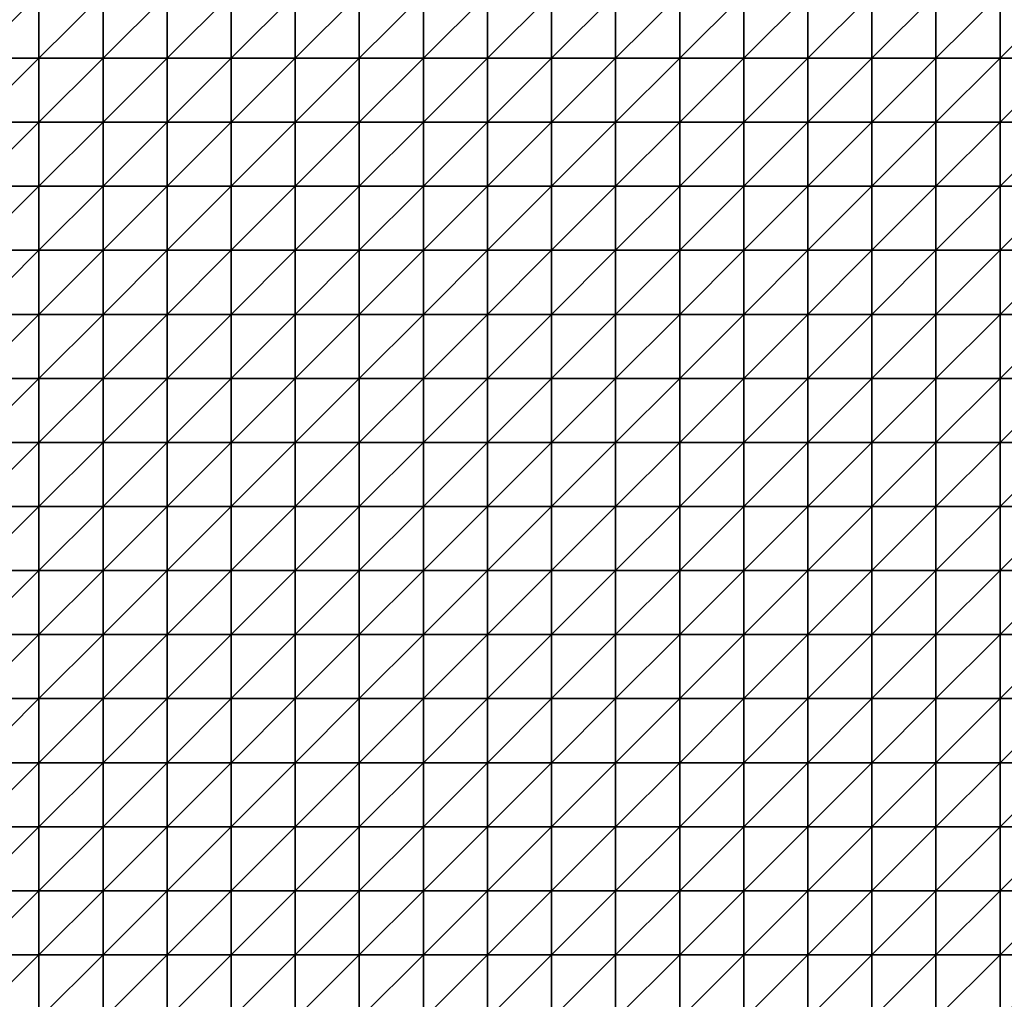
# Model space of a CAD drawing. Units: metres. Extents: x -5 to 5, y -5 to 5.
# Drawn here: x -2.55 to 0.01, y -2.45 to 0.1 of the extents above; entities that cross this region are included whole.
import ezdxf

# ---------------------------------------------------------------- set-up
doc = ezdxf.new("R2010")
doc.units = ezdxf.units.M
doc.layers.add('72_OFML_INSERT', color=7, linetype='Continuous')
doc.layers.add('72_OFML_ROOM4_D3_R4_GROUND', color=7, linetype='Continuous')

# ---------------------------------------------------------------- blocks, each defined once
blk = doc.blocks.new('72OFML_ROOM431332511504000')
mesh = blk.add_polyface()
corners = [(5.1667, -3.8333), (5.1667, -3.6667), (5, -3.8333), (5, -4), (5.1667, -4), (5, -4.1667), (5.1667, -4.1667), (5, -4.3333), (5.1667, -4.3333), (5, -4.5), (5.1667, -4.5), (5, -4.6667), (5.1667, -4.6667), (5, -4.8333), (5.1667, -4.8333), (5, -5), (5.1667, -5), (5.3333, -3.8333), (5.3333, -3.6667), (5.3333, -4), (5.3333, -4.1667), (5.3333, -4.3333), (5.3333, -4.5), (5.3333, -4.6667), (5.3333, -4.8333), (5.3333, -5), (5.5, -3.8333), (5.5, -3.6667), (5.5, -4), (5.5, -4.1667), (5.5, -4.3333), (5.5, -4.5), (5.5, -4.6667), (5.5, -4.8333), (5.5, -5), (5.6667, -3.8333), (5.6667, -3.6667), (5.6667, -4), (5.6667, -4.1667), (5.6667, -4.3333), (5.6667, -4.5), (5.6667, -4.6667), (5.6667, -4.8333), (5.6667, -5)]
mesh.append_faces([[corners[k] for k in face] for face in [(3, 0, 2), (5, 4, 3), (7, 6, 5), (9, 8, 7), (11, 10, 9), (13, 12, 11), (15, 14, 13), (4, 17, 0), (6, 19, 4), (8, 20, 6), (10, 21, 8), (12, 22, 10), (14, 23, 12), (16, 24, 14), (19, 26, 17), (20, 28, 19), (21, 29, 20), (22, 30, 21), (23, 31, 22), (24, 32, 23), (25, 33, 24), (28, 35, 26), (29, 37, 28), (30, 38, 29), (31, 39, 30), (32, 40, 31), (33, 41, 32), (34, 42, 33)]], dxfattribs={"vtx0": -1})
mesh.append_faces([[corners[k] for k in face] for face in [(0, 1, 2), (4, 0, 3), (6, 4, 5), (8, 6, 7), (10, 8, 9), (12, 10, 11), (14, 12, 13), (16, 14, 15), (17, 18, 0), (19, 17, 4), (20, 19, 6), (21, 20, 8), (22, 21, 10), (23, 22, 12), (24, 23, 14), (25, 24, 16), (26, 27, 17), (28, 26, 19), (29, 28, 20), (30, 29, 21), (31, 30, 22), (32, 31, 23), (33, 32, 24), (34, 33, 25), (35, 36, 26), (37, 35, 28), (41, 40, 32), (43, 42, 34)]], dxfattribs={"vtx1": -1})
mesh = blk.add_polyface()
corners = [(1.3333, -4.5), (1.3333, -4.3333), (1.1667, -4.5), (1.3333, -4.6667), (1.1667, -4.6667), (1.3333, -4.8333), (1.1667, -4.8333), (1.3333, -5), (1.1667, -5), (1.5, -4.3333), (1.5, -4.5), (1.5, -4.6667), (1.5, -4.8333), (1.5, -5), (1.6667, -4.5), (1.6667, -4.3333), (1.6667, -4.6667), (1.6667, -4.8333), (1.6667, -5), (1.8333, -4.3333), (1.8333, -4.5), (1.8333, -4.6667), (1.8333, -4.8333), (1.8333, -5), (2, -4.3333), (2, -4.5), (2, -4.6667), (2, -4.8333), (2, -5), (2.1667, -4.5), (2.1667, -4.3333), (2.1667, -4.6667), (2.1667, -4.8333), (2.1667, -5), (2.3333, -4.5), (2.3333, -4.3333), (2.3333, -4.6667), (2.3333, -4.8333), (2.3333, -5), (2.5, -4.5), (2.5, -4.3333), (2.5, -4.6667), (2.5, -4.8333), (2.5, -5)]
mesh.append_faces([[corners[k] for k in face] for face in [(0, 9, 1), (3, 10, 0), (5, 11, 3), (7, 12, 5), (11, 14, 10), (12, 16, 11), (13, 17, 12), (14, 19, 15), (16, 20, 14), (17, 21, 16), (18, 22, 17), (20, 24, 19), (21, 25, 20), (22, 26, 21), (23, 27, 22), (26, 29, 25), (27, 31, 26), (28, 32, 27), (31, 34, 29), (32, 36, 31), (33, 37, 32), (36, 39, 34), (37, 41, 36), (38, 42, 37)]], dxfattribs={"vtx0": -1})
mesh.append_faces([[corners[k] for k in face] for face in [(0, 1, 2), (3, 0, 4), (5, 3, 6), (7, 5, 8), (10, 9, 0), (11, 10, 3), (12, 11, 5), (13, 12, 7), (14, 15, 10), (16, 14, 11), (17, 16, 12), (18, 17, 13), (20, 19, 14), (21, 20, 16), (22, 21, 17), (23, 22, 18), (25, 24, 20), (26, 25, 21), (27, 26, 22), (28, 27, 23), (29, 30, 25), (31, 29, 26), (32, 31, 27), (33, 32, 28), (34, 35, 29), (36, 34, 31), (37, 36, 32), (38, 37, 33), (39, 40, 34), (41, 39, 36), (42, 41, 37), (43, 42, 38)]], dxfattribs={"vtx1": -1})
mesh = blk.add_polyface()
corners = [(2.5, -4.5), (2.6667, -4.3333), (2.5, -4.3333), (2.6667, -4.5), (2.5, -4.6667), (2.6667, -4.6667), (2.5, -4.8333), (2.6667, -4.8333), (2.5, -5), (2.6667, -5), (2.8333, -4.3333), (2.8333, -4.5), (2.8333, -4.6667), (2.8333, -4.8333), (2.8333, -5), (3, -4.3333), (3, -4.5), (3, -4.6667), (3, -4.8333), (3, -5), (3.1667, -4.5), (3.1667, -4.3333), (3.1667, -4.6667), (3.1667, -4.8333), (3.1667, -5), (3.3333, -4.5), (3.3333, -4.3333), (3.3333, -4.6667), (3.3333, -4.8333), (3.3333, -5), (3.5, -4.5), (3.5, -4.3333), (3.5, -4.6667), (3.5, -4.8333), (3.5, -5), (3.6667, -4.3333), (3.6667, -4.5), (3.6667, -4.6667), (3.6667, -4.8333), (3.6667, -5), (3.8333, -4.5), (3.8333, -4.6667), (3.8333, -4.8333)]
mesh.append_faces([[corners[k] for k in face] for face in [(0, 1, 2), (4, 3, 0), (6, 5, 4), (8, 7, 6), (3, 10, 1), (5, 11, 3), (7, 12, 5), (9, 13, 7), (11, 15, 10), (12, 16, 11), (13, 17, 12), (14, 18, 13), (17, 20, 16), (18, 22, 17), (19, 23, 18), (22, 25, 20), (23, 27, 22), (24, 28, 23), (27, 30, 25), (28, 32, 27), (29, 33, 28), (30, 35, 31), (32, 36, 30), (33, 37, 32), (34, 38, 33), (37, 40, 36), (38, 41, 37), (39, 42, 38)]], dxfattribs={"vtx0": -1})
mesh.append_faces([[corners[k] for k in face] for face in [(3, 1, 0), (5, 3, 4), (7, 5, 6), (9, 7, 8), (11, 10, 3), (12, 11, 5), (13, 12, 7), (14, 13, 9), (16, 15, 11), (17, 16, 12), (18, 17, 13), (19, 18, 14), (20, 21, 16), (22, 20, 17), (23, 22, 18), (24, 23, 19), (25, 26, 20), (27, 25, 22), (28, 27, 23), (29, 28, 24), (30, 31, 25), (32, 30, 27), (33, 32, 28), (34, 33, 29), (36, 35, 30), (37, 36, 32), (38, 37, 33), (39, 38, 34)]], dxfattribs={"vtx1": -1})
mesh = blk.add_polyface()
corners = [(3.8333, -4.5), (3.8333, -4.3333), (3.6667, -4.5), (3.8333, -4.6667), (3.6667, -4.6667), (3.8333, -4.8333), (3.6667, -4.8333), (3.8333, -5), (3.6667, -5), (4, -4.3333), (4, -4.5), (4, -4.6667), (4, -4.8333), (4, -5), (4.1667, -4.3333), (4.1667, -4.5), (4.1667, -4.6667), (4.1667, -4.8333), (4.1667, -5), (4.3333, -4.3333), (4.3333, -4.5), (4.3333, -4.6667), (4.3333, -4.8333), (4.3333, -5), (4.5, -4.5), (4.5, -4.3333), (4.5, -4.6667), (4.5, -4.8333), (4.5, -5), (4.6667, -4.5), (4.6667, -4.3333), (4.6667, -4.6667), (4.6667, -4.8333), (4.6667, -5), (4.8333, -4.5), (4.8333, -4.3333), (4.8333, -4.6667), (4.8333, -4.8333), (4.8333, -5), (5, -4.5), (5, -4.3333), (5, -4.6667), (5, -4.8333), (5, -5)]
mesh.append_faces([[corners[k] for k in face] for face in [(0, 9, 1), (3, 10, 0), (5, 11, 3), (7, 12, 5), (10, 14, 9), (11, 15, 10), (12, 16, 11), (13, 17, 12), (15, 19, 14), (16, 20, 15), (17, 21, 16), (18, 22, 17), (21, 24, 20), (22, 26, 21), (23, 27, 22), (26, 29, 24), (27, 31, 26), (28, 32, 27), (31, 34, 29), (32, 36, 31), (33, 37, 32), (36, 39, 34), (37, 41, 36), (38, 42, 37)]], dxfattribs={"vtx0": -1})
mesh.append_faces([[corners[k] for k in face] for face in [(0, 1, 2), (3, 0, 4), (5, 3, 6), (7, 5, 8), (10, 9, 0), (11, 10, 3), (12, 11, 5), (13, 12, 7), (15, 14, 10), (16, 15, 11), (17, 16, 12), (18, 17, 13), (20, 19, 15), (21, 20, 16), (22, 21, 17), (23, 22, 18), (24, 25, 20), (26, 24, 21), (27, 26, 22), (28, 27, 23), (29, 30, 24), (31, 29, 26), (32, 31, 27), (33, 32, 28), (34, 35, 29), (36, 34, 31), (37, 36, 32), (38, 37, 33), (39, 40, 34), (41, 39, 36), (42, 41, 37), (43, 42, 38)]], dxfattribs={"vtx1": -1})
mesh = blk.add_polyface()
corners = [(1.8333, -5.1667), (2, -5), (1.8333, -5), (2, -5.1667), (2, -5.3333), (1.8333, -5.3333), (2, -5.5), (1.8333, -5.5), (1.8333, -5.6667), (2, -5.6667), (1.8333, -5.8333), (2, -5.8333), (1.8333, -6), (2, -6), (1.8333, -6.1667), (2, -6.1667), (2.1667, -5), (2.1667, -5.1667), (2.1667, -5.3333), (2.1667, -5.5), (2.1667, -5.6667), (2.1667, -5.8333), (2.1667, -6), (2.1667, -6.1667), (2, -6.3333), (2.3333, -5), (2.3333, -5.1667), (2.3333, -5.3333), (2.3333, -5.5), (2.3333, -5.6667), (2.3333, -5.8333), (2.3333, -6), (2.3333, -6.1667), (2.1667, -6.3333), (2.5, -5), (2.5, -5.1667), (2.5, -5.3333), (2.5, -5.5), (2.5, -5.6667), (2.5, -5.8333), (2.5, -6), (2.5, -6.1667), (2.3333, -6.3333)]
mesh.append_faces([[corners[k] for k in face] for face in [(0, 1, 2), (8, 6, 7), (10, 9, 8), (12, 11, 10), (14, 13, 12), (3, 16, 1), (4, 17, 3), (6, 18, 4), (9, 19, 6), (11, 20, 9), (13, 21, 11), (15, 22, 13), (24, 23, 15), (17, 25, 16), (18, 26, 17), (19, 27, 18), (20, 28, 19), (21, 29, 20), (22, 30, 21), (23, 31, 22), (33, 32, 23), (26, 34, 25), (27, 35, 26), (28, 36, 27), (29, 37, 28), (30, 38, 29), (31, 39, 30), (32, 40, 31), (42, 41, 32)]], dxfattribs={"vtx0": -1})
mesh.append_faces([[corners[k] for k in face] for face in [(3, 1, 0), (4, 3, 5), (6, 4, 7), (9, 6, 8), (11, 9, 10), (13, 11, 12), (15, 13, 14), (17, 16, 3), (18, 17, 4), (19, 18, 6), (20, 19, 9), (21, 20, 11), (22, 21, 13), (23, 22, 15), (26, 25, 17), (27, 26, 18), (28, 27, 19), (29, 28, 20), (30, 29, 21), (31, 30, 22), (32, 31, 23), (35, 34, 26), (36, 35, 27), (37, 36, 28), (38, 37, 29), (39, 38, 30), (40, 39, 31), (41, 40, 32)]], dxfattribs={"vtx1": -1})
mesh = blk.add_polyface()
corners = [(2.5, -5.1667), (2.6667, -5), (2.5, -5), (2.6667, -5.1667), (2.5, -5.3333), (2.6667, -5.3333), (2.5, -5.5), (2.6667, -5.5), (2.5, -5.6667), (2.8333, -5), (2.8333, -5.1667), (2.8333, -5.3333), (2.8333, -5.5), (2.6667, -5.6667), (3, -5), (3, -5.1667), (3, -5.3333), (3, -5.5), (2.8333, -5.6667), (3.1667, -5), (3.1667, -5.1667), (3.1667, -5.3333), (3.1667, -5.5), (3, -5.6667), (3.1667, -5.6667), (3.3333, -5), (3.3333, -5.1667), (3.3333, -5.3333), (3.3333, -5.5), (3.3333, -5.6667), (3.5, -5), (3.5, -5.1667), (3.5, -5.3333), (3.5, -5.5), (3.5, -5.6667), (3.6667, -5), (3.6667, -5.1667), (3.6667, -5.3333), (3.6667, -5.5), (3.6667, -5.6667), (3.8333, -5), (3.8333, -5.3333), (3.8333, -5.5)]
mesh.append_faces([[corners[k] for k in face] for face in [(0, 1, 2), (4, 3, 0), (6, 5, 4), (8, 7, 6), (3, 9, 1), (5, 10, 3), (7, 11, 5), (13, 12, 7), (10, 14, 9), (11, 15, 10), (12, 16, 11), (18, 17, 12), (15, 19, 14), (16, 20, 15), (17, 21, 16), (23, 22, 17), (20, 25, 19), (21, 26, 20), (22, 27, 21), (24, 28, 22), (26, 30, 25), (27, 31, 26), (28, 32, 27), (29, 33, 28), (31, 35, 30), (32, 36, 31), (33, 37, 32), (34, 38, 33), (36, 40, 35), (38, 41, 37), (39, 42, 38)]], dxfattribs={"vtx0": -1})
mesh.append_faces([[corners[k] for k in face] for face in [(3, 1, 0), (5, 3, 4), (7, 5, 6), (10, 9, 3), (11, 10, 5), (12, 11, 7), (15, 14, 10), (16, 15, 11), (17, 16, 12), (20, 19, 15), (21, 20, 16), (22, 21, 17), (24, 22, 23), (26, 25, 20), (27, 26, 21), (28, 27, 22), (29, 28, 24), (31, 30, 26), (32, 31, 27), (33, 32, 28), (34, 33, 29), (36, 35, 31), (37, 36, 32), (38, 37, 33), (39, 38, 34)]], dxfattribs={"vtx1": -1})
mesh = blk.add_polyface()
corners = [(3.8333, -5.1667), (3.8333, -5), (3.6667, -5.1667), (3.6667, -5.3333), (3.8333, -5.3333), (3.8333, -5.5), (3.6667, -5.5), (3.8333, -5.6667), (3.6667, -5.6667), (3.8333, -5.8333), (3.6667, -5.8333), (3.8333, -6), (3.6667, -6), (3.8333, -6.1667), (3.6667, -6.1667), (4, -5), (4, -5.1667), (4, -5.3333), (4, -5.5), (4, -5.6667), (4, -5.8333), (4, -6), (4, -6.1667), (3.8333, -6.3333), (4.1667, -5), (4.1667, -5.1667), (4.1667, -5.3333), (4.1667, -5.5), (4.1667, -5.6667), (4.1667, -5.8333), (4.1667, -6), (4.1667, -6.1667), (4, -6.3333), (4.3333, -5), (4.3333, -5.1667), (4.3333, -5.3333), (4.3333, -5.5), (4.3333, -5.6667), (4.3333, -5.8333), (4.3333, -6), (4.3333, -6.1667), (4.1667, -6.3333), (4.5, -5), (4.5, -5.6667), (4.3333, -6.3333), (4.5, -6.1667)]
mesh.append_faces([[corners[k] for k in face] for face in [(3, 0, 2), (0, 15, 1), (4, 16, 0), (5, 17, 4), (7, 18, 5), (9, 19, 7), (11, 20, 9), (13, 21, 11), (23, 22, 13), (16, 24, 15), (17, 25, 16), (18, 26, 17), (19, 27, 18), (20, 28, 19), (21, 29, 20), (22, 30, 21), (32, 31, 22), (25, 33, 24), (26, 34, 25), (27, 35, 26), (28, 36, 27), (29, 37, 28), (30, 38, 29), (31, 39, 30), (41, 40, 31), (34, 42, 33), (38, 43, 37), (44, 45, 40)]], dxfattribs={"vtx0": -1})
mesh.append_faces([[corners[k] for k in face] for face in [(0, 1, 2), (4, 0, 3), (5, 4, 6), (7, 5, 8), (9, 7, 10), (11, 9, 12), (13, 11, 14), (16, 15, 0), (17, 16, 4), (18, 17, 5), (19, 18, 7), (20, 19, 9), (21, 20, 11), (22, 21, 13), (25, 24, 16), (26, 25, 17), (27, 26, 18), (28, 27, 19), (29, 28, 20), (30, 29, 21), (31, 30, 22), (34, 33, 25), (35, 34, 26), (36, 35, 27), (37, 36, 28), (38, 37, 29), (39, 38, 30), (40, 39, 31)]], dxfattribs={"vtx1": -1})
mesh = blk.add_polyface()
corners = [(4.5, -5.1667), (4.5, -5), (4.3333, -5.1667), (4.3333, -5.3333), (4.5, -5.3333), (4.3333, -5.5), (4.5, -5.5), (4.3333, -5.6667), (4.5, -5.6667), (4.5, -5.8333), (4.3333, -5.8333), (4.3333, -6), (4.5, -6), (4.3333, -6.1667), (4.5, -6.1667), (4.6667, -5), (4.6667, -5.1667), (4.6667, -5.3333), (4.6667, -5.5), (4.6667, -5.6667), (4.6667, -5.8333), (4.6667, -6), (4.6667, -6.1667), (4.5, -6.3333), (4.8333, -5), (4.8333, -5.1667), (4.8333, -5.3333), (4.8333, -5.5), (4.8333, -5.6667), (4.8333, -5.8333), (4.8333, -6), (4.8333, -6.1667), (4.6667, -6.3333), (5, -5), (5, -5.1667), (5, -5.3333), (5, -5.5), (5, -5.6667), (5, -5.8333), (5, -6), (5, -6.1667), (4.8333, -6.3333)]
mesh.append_faces([[corners[k] for k in face] for face in [(3, 0, 2), (5, 4, 3), (7, 6, 5), (11, 9, 10), (13, 12, 11), (0, 15, 1), (4, 16, 0), (6, 17, 4), (8, 18, 6), (9, 19, 8), (12, 20, 9), (14, 21, 12), (23, 22, 14), (16, 24, 15), (17, 25, 16), (18, 26, 17), (19, 27, 18), (20, 28, 19), (21, 29, 20), (22, 30, 21), (32, 31, 22), (25, 33, 24), (26, 34, 25), (27, 35, 26), (28, 36, 27), (29, 37, 28), (30, 38, 29), (31, 39, 30), (41, 40, 31)]], dxfattribs={"vtx0": -1})
mesh.append_faces([[corners[k] for k in face] for face in [(0, 1, 2), (4, 0, 3), (6, 4, 5), (8, 6, 7), (9, 8, 10), (12, 9, 11), (14, 12, 13), (16, 15, 0), (17, 16, 4), (18, 17, 6), (19, 18, 8), (20, 19, 9), (21, 20, 12), (22, 21, 14), (25, 24, 16), (26, 25, 17), (27, 26, 18), (28, 27, 19), (29, 28, 20), (30, 29, 21), (31, 30, 22), (34, 33, 25), (35, 34, 26), (36, 35, 27), (37, 36, 28), (38, 37, 29), (39, 38, 30), (40, 39, 31)]], dxfattribs={"vtx1": -1})
mesh = blk.add_polyface()
corners = [(5, -5.1667), (5.1667, -5), (5, -5), (5.1667, -5.1667), (5, -5.3333), (5.1667, -5.3333), (5, -5.5), (5.1667, -5.5), (5, -5.6667), (5.1667, -5.6667), (5, -5.8333), (5.1667, -5.8333), (5, -6), (5.1667, -6), (5, -6.1667), (5.1667, -6.1667), (5, -6.3333), (5.3333, -5), (5.3333, -5.1667), (5.3333, -5.3333), (5.3333, -5.5), (5.3333, -5.6667), (5.3333, -5.8333), (5.3333, -6), (5.3333, -6.1667), (5.1667, -6.3333), (5.5, -5), (5.5, -5.1667), (5.5, -5.3333), (5.5, -5.5), (5.5, -5.6667), (5.5, -5.8333), (5.5, -6), (5.5, -6.1667), (5.3333, -6.3333), (5.6667, -5), (5.6667, -5.1667), (5.6667, -5.3333), (5.6667, -5.5), (5.6667, -5.6667), (5.6667, -5.8333), (5.6667, -6), (5.5, -6.3333), (5.6667, -6.1667)]
mesh.append_faces([[corners[k] for k in face] for face in [(0, 1, 2), (4, 3, 0), (6, 5, 4), (8, 7, 6), (10, 9, 8), (12, 11, 10), (14, 13, 12), (16, 15, 14), (3, 17, 1), (5, 18, 3), (7, 19, 5), (9, 20, 7), (11, 21, 9), (13, 22, 11), (15, 23, 13), (25, 24, 15), (18, 26, 17), (19, 27, 18), (20, 28, 19), (21, 29, 20), (22, 30, 21), (23, 31, 22), (24, 32, 23), (34, 33, 24), (27, 35, 26), (28, 36, 27), (29, 37, 28), (30, 38, 29), (31, 39, 30), (32, 40, 31), (33, 41, 32), (42, 43, 33)]], dxfattribs={"vtx0": -1})
mesh.append_faces([[corners[k] for k in face] for face in [(3, 1, 0), (5, 3, 4), (7, 5, 6), (9, 7, 8), (11, 9, 10), (13, 11, 12), (15, 13, 14), (18, 17, 3), (19, 18, 5), (20, 19, 7), (21, 20, 9), (22, 21, 11), (23, 22, 13), (24, 23, 15), (27, 26, 18), (28, 27, 19), (29, 28, 20), (30, 29, 21), (31, 30, 22), (32, 31, 23), (33, 32, 24), (36, 35, 27), (37, 36, 28), (38, 37, 29)]], dxfattribs={"vtx1": -1})
mesh = blk.add_polyface()
corners = [(2.6667, -5.6667), (2.6667, -5.5), (2.5, -5.6667), (2.5, -5.8333), (2.6667, -5.8333), (2.5, -6), (2.6667, -6), (2.5, -6.1667), (2.6667, -6.1667), (2.5, -6.3333), (2.8333, -5.6667), (2.8333, -5.5), (2.8333, -5.8333), (2.8333, -6), (2.8333, -6.1667), (2.6667, -6.3333), (3, -5.6667), (3, -5.5), (3, -5.8333), (3, -6), (3, -6.1667), (2.8333, -6.3333), (3.1667, -5.6667), (3.1667, -5.8333), (3.1667, -6), (3.1667, -6.1667), (3, -6.3333), (3.3333, -5.6667), (3.3333, -5.8333), (3.3333, -6), (3.3333, -6.1667), (3.1667, -6.3333), (3.5, -5.6667), (3.5, -5.8333), (3.5, -6), (3.5, -6.1667), (3.3333, -6.3333), (3.6667, -5.6667), (3.6667, -5.8333), (3.6667, -6), (3.6667, -6.1667), (3.5, -6.3333), (3.8333, -5.6667), (3.8333, -5.8333), (3.8333, -6), (3.6667, -6.3333), (3.8333, -6.1667)]
mesh.append_faces([[corners[k] for k in face] for face in [(3, 0, 2), (5, 4, 3), (7, 6, 5), (9, 8, 7), (4, 10, 0), (6, 12, 4), (8, 13, 6), (15, 14, 8), (12, 16, 10), (13, 18, 12), (14, 19, 13), (21, 20, 14), (18, 22, 16), (19, 23, 18), (20, 24, 19), (26, 25, 20), (23, 27, 22), (24, 28, 23), (25, 29, 24), (31, 30, 25), (28, 32, 27), (29, 33, 28), (30, 34, 29), (36, 35, 30), (33, 37, 32), (34, 38, 33), (35, 39, 34), (41, 40, 35), (38, 42, 37), (39, 43, 38), (40, 44, 39), (45, 46, 40)]], dxfattribs={"vtx0": -1})
mesh.append_faces([[corners[k] for k in face] for face in [(0, 1, 2), (4, 0, 3), (6, 4, 5), (8, 6, 7), (10, 11, 0), (12, 10, 4), (13, 12, 6), (14, 13, 8), (16, 17, 10), (18, 16, 12), (19, 18, 13), (20, 19, 14), (23, 22, 18), (24, 23, 19), (25, 24, 20), (28, 27, 23), (29, 28, 24), (30, 29, 25), (33, 32, 28), (34, 33, 29), (35, 34, 30), (38, 37, 33), (39, 38, 34), (40, 39, 35)]], dxfattribs={"vtx1": -1})
mesh = blk.add_polyface()
corners = [(1.3333, -6.3333), (1.3333, -6.1667), (1.1667, -6.3333), (1.3333, -6.5), (1.1667, -6.5), (1.3333, -6.6667), (1.1667, -6.6667), (1.3333, -6.8333), (1.1667, -6.8333), (1.5, -6.3333), (1.5, -6.1667), (1.5, -6.5), (1.5, -6.6667), (1.5, -6.8333), (1.6667, -6.3333), (1.6667, -6.1667), (1.6667, -6.5), (1.6667, -6.6667), (1.6667, -6.8333), (1.8333, -6.3333), (1.8333, -6.1667), (1.8333, -6.5), (1.8333, -6.6667), (1.8333, -6.8333), (2, -6.3333), (2, -6.1667), (2, -6.5), (2, -6.6667), (2, -6.8333), (1.8333, -7), (2.1667, -6.3333), (2.1667, -6.1667), (2.1667, -6.5), (2.1667, -6.6667), (2.1667, -6.8333), (2, -7), (2.3333, -6.3333), (2.3333, -6.1667), (2.3333, -6.5), (2.3333, -6.6667), (2.3333, -6.8333), (2.1667, -7), (2.5, -6.3333), (2.5, -6.1667), (2.5, -6.5), (2.5, -6.6667), (2.5, -6.8333), (2.3333, -7)]
mesh.append_faces([[corners[k] for k in face] for face in [(3, 9, 0), (5, 11, 3), (7, 12, 5), (11, 14, 9), (12, 16, 11), (13, 17, 12), (16, 19, 14), (17, 21, 16), (18, 22, 17), (21, 24, 19), (22, 26, 21), (23, 27, 22), (29, 28, 23), (26, 30, 24), (27, 32, 26), (28, 33, 27), (35, 34, 28), (32, 36, 30), (33, 38, 32), (34, 39, 33), (41, 40, 34), (38, 42, 36), (39, 44, 38), (40, 45, 39), (47, 46, 40)]], dxfattribs={"vtx0": -1})
mesh.append_faces([[corners[k] for k in face] for face in [(0, 1, 2), (3, 0, 4), (5, 3, 6), (7, 5, 8), (9, 10, 0), (11, 9, 3), (12, 11, 5), (13, 12, 7), (14, 15, 9), (16, 14, 11), (17, 16, 12), (18, 17, 13), (19, 20, 14), (21, 19, 16), (22, 21, 17), (23, 22, 18), (24, 25, 19), (26, 24, 21), (27, 26, 22), (28, 27, 23), (30, 31, 24), (32, 30, 26), (33, 32, 27), (34, 33, 28), (36, 37, 30), (38, 36, 32), (39, 38, 33), (40, 39, 34), (42, 43, 36), (44, 42, 38), (45, 44, 39), (46, 45, 40)]], dxfattribs={"vtx1": -1})
mesh = blk.add_polyface()
corners = [(2.6667, -6.3333), (2.6667, -6.1667), (2.5, -6.3333), (2.5, -6.5), (2.6667, -6.5), (2.5, -6.6667), (2.6667, -6.6667), (2.5, -6.8333), (2.6667, -6.8333), (2.8333, -6.3333), (2.8333, -6.1667), (2.8333, -6.5), (2.8333, -6.6667), (2.8333, -6.8333), (3, -6.3333), (3, -6.1667), (3, -6.5), (3, -6.6667), (3, -6.8333), (3.1667, -6.3333), (3.1667, -6.1667), (3.1667, -6.5), (3.1667, -6.6667), (3.1667, -6.8333), (3.3333, -6.3333), (3.3333, -6.1667), (3.3333, -6.5), (3.3333, -6.6667), (3.3333, -6.8333), (3.1667, -7), (3.5, -6.3333), (3.5, -6.1667), (3.5, -6.5), (3.5, -6.6667), (3.5, -6.8333), (3.3333, -7), (3.6667, -6.3333), (3.6667, -6.1667), (3.6667, -6.5), (3.6667, -6.6667), (3.6667, -6.8333), (3.5, -7), (3.8333, -6.3333), (3.8333, -6.5), (3.8333, -6.6667), (3.6667, -7), (3.8333, -6.8333)]
mesh.append_faces([[corners[k] for k in face] for face in [(3, 0, 2), (5, 4, 3), (7, 6, 5), (4, 9, 0), (6, 11, 4), (8, 12, 6), (11, 14, 9), (12, 16, 11), (13, 17, 12), (16, 19, 14), (17, 21, 16), (18, 22, 17), (21, 24, 19), (22, 26, 21), (23, 27, 22), (29, 28, 23), (26, 30, 24), (27, 32, 26), (28, 33, 27), (35, 34, 28), (32, 36, 30), (33, 38, 32), (34, 39, 33), (41, 40, 34), (38, 42, 36), (39, 43, 38), (40, 44, 39), (45, 46, 40)]], dxfattribs={"vtx0": -1})
mesh.append_faces([[corners[k] for k in face] for face in [(0, 1, 2), (4, 0, 3), (6, 4, 5), (8, 6, 7), (9, 10, 0), (11, 9, 4), (12, 11, 6), (13, 12, 8), (14, 15, 9), (16, 14, 11), (17, 16, 12), (18, 17, 13), (19, 20, 14), (21, 19, 16), (22, 21, 17), (23, 22, 18), (24, 25, 19), (26, 24, 21), (27, 26, 22), (28, 27, 23), (30, 31, 24), (32, 30, 26), (33, 32, 27), (34, 33, 28), (36, 37, 30), (38, 36, 32), (39, 38, 33), (40, 39, 34)]], dxfattribs={"vtx1": -1})
mesh = blk.add_polyface()
corners = [(3.8333, -6.3333), (3.8333, -6.1667), (3.6667, -6.3333), (3.8333, -6.5), (3.6667, -6.5), (3.8333, -6.6667), (3.6667, -6.6667), (3.8333, -6.8333), (3.6667, -6.8333), (4, -6.3333), (4, -6.1667), (4, -6.5), (4, -6.6667), (4, -6.8333), (4.1667, -6.3333), (4.1667, -6.1667), (4.1667, -6.5), (4.1667, -6.6667), (4.1667, -6.8333), (4.3333, -6.3333), (4.3333, -6.1667), (4.3333, -6.5), (4.3333, -6.6667), (4.3333, -6.8333), (4.5, -6.3333), (4.5, -6.1667), (4.5, -6.5), (4.5, -6.6667), (4.5, -6.8333), (4.3333, -7), (4.6667, -6.3333), (4.6667, -6.1667), (4.6667, -6.5), (4.6667, -6.6667), (4.6667, -6.8333), (4.5, -7), (4.8333, -6.3333), (4.8333, -6.1667), (4.8333, -6.5), (4.8333, -6.6667), (4.8333, -6.8333), (4.6667, -7), (5, -6.3333), (5, -6.1667), (5, -6.5), (5, -6.6667), (5, -6.8333), (4.8333, -7)]
mesh.append_faces([[corners[k] for k in face] for face in [(3, 9, 0), (5, 11, 3), (7, 12, 5), (11, 14, 9), (12, 16, 11), (13, 17, 12), (16, 19, 14), (17, 21, 16), (18, 22, 17), (21, 24, 19), (22, 26, 21), (23, 27, 22), (29, 28, 23), (26, 30, 24), (27, 32, 26), (28, 33, 27), (35, 34, 28), (32, 36, 30), (33, 38, 32), (34, 39, 33), (41, 40, 34), (38, 42, 36), (39, 44, 38), (40, 45, 39), (47, 46, 40)]], dxfattribs={"vtx0": -1})
mesh.append_faces([[corners[k] for k in face] for face in [(0, 1, 2), (3, 0, 4), (5, 3, 6), (7, 5, 8), (9, 10, 0), (11, 9, 3), (12, 11, 5), (13, 12, 7), (14, 15, 9), (16, 14, 11), (17, 16, 12), (18, 17, 13), (19, 20, 14), (21, 19, 16), (22, 21, 17), (23, 22, 18), (24, 25, 19), (26, 24, 21), (27, 26, 22), (28, 27, 23), (30, 31, 24), (32, 30, 26), (33, 32, 27), (34, 33, 28), (36, 37, 30), (38, 36, 32), (39, 38, 33), (40, 39, 34), (42, 43, 36), (44, 42, 38), (45, 44, 39), (46, 45, 40)]], dxfattribs={"vtx1": -1})
mesh = blk.add_polyface()
corners = [(5.1667, -6.3333), (5.1667, -6.1667), (5, -6.3333), (5, -6.5), (5.1667, -6.5), (5, -6.6667), (5.1667, -6.6667), (5, -6.8333), (5.1667, -6.8333), (5.3333, -6.3333), (5.3333, -6.1667), (5.3333, -6.5), (5.3333, -6.6667), (5.3333, -6.8333), (5.5, -6.3333), (5.5, -6.1667), (5.5, -6.5), (5.5, -6.6667), (5.5, -6.8333), (5.6667, -6.3333), (5.6667, -6.1667), (5.6667, -6.5), (5.6667, -6.6667), (5.6667, -6.8333), (5.5, -7), (5.8333, -6.3333), (5.8333, -6.1667), (5.8333, -6.5), (5.8333, -6.6667), (5.8333, -6.8333), (5.6667, -7), (6, -6.3333), (6, -6.1667), (6, -6.5), (6, -6.6667), (6, -6.8333), (6.1667, -6.3333), (6.1667, -6.1667), (6.1667, -6.5), (6.1667, -6.6667), (6.1667, -6.8333), (6, -7), (6.3333, -6.3333), (6.3333, -6.5), (6.3333, -6.6667), (6.1667, -7), (6.3333, -6.8333)]
mesh.append_faces([[corners[k] for k in face] for face in [(3, 0, 2), (5, 4, 3), (7, 6, 5), (4, 9, 0), (6, 11, 4), (8, 12, 6), (11, 14, 9), (12, 16, 11), (13, 17, 12), (16, 19, 14), (17, 21, 16), (18, 22, 17), (24, 23, 18), (21, 25, 19), (22, 27, 21), (23, 28, 22), (30, 29, 23), (27, 31, 25), (28, 33, 27), (29, 34, 28), (33, 36, 31), (34, 38, 33), (35, 39, 34), (41, 40, 35), (38, 42, 36), (39, 43, 38), (40, 44, 39), (45, 46, 40)]], dxfattribs={"vtx0": -1})
mesh.append_faces([[corners[k] for k in face] for face in [(0, 1, 2), (4, 0, 3), (6, 4, 5), (8, 6, 7), (9, 10, 0), (11, 9, 4), (12, 11, 6), (13, 12, 8), (14, 15, 9), (16, 14, 11), (17, 16, 12), (18, 17, 13), (19, 20, 14), (21, 19, 16), (22, 21, 17), (23, 22, 18), (25, 26, 19), (27, 25, 21), (28, 27, 22), (29, 28, 23), (31, 32, 25), (33, 31, 27), (34, 33, 28), (35, 34, 29), (36, 37, 31), (38, 36, 33), (39, 38, 34), (40, 39, 35)]], dxfattribs={"vtx1": -1})
mesh = blk.add_polyface()
corners = [(1.3333, -7), (1.3333, -6.8333), (1.1667, -7), (1.3333, -7.1667), (1.1667, -7.1667), (1.3333, -7.3333), (1.1667, -7.3333), (1.3333, -7.5), (1.1667, -7.5), (1.5, -6.8333), (1.5, -7), (1.5, -7.1667), (1.5, -7.3333), (1.5, -7.5), (1.6667, -6.8333), (1.6667, -7), (1.6667, -7.1667), (1.6667, -7.3333), (1.6667, -7.5), (1.8333, -6.8333), (1.8333, -7), (1.8333, -7.1667), (1.8333, -7.3333), (1.8333, -7.5), (2, -7), (2, -6.8333), (2, -7.1667), (2, -7.3333), (2, -7.5), (2.1667, -7), (2.1667, -6.8333), (2.1667, -7.1667), (2.1667, -7.3333), (2.1667, -7.5), (2.3333, -7), (2.3333, -6.8333), (2.3333, -7.1667), (2.3333, -7.3333), (2.3333, -7.5), (2.5, -7), (2.5, -6.8333), (2.5, -7.1667), (2.5, -7.3333), (2.5, -7.5)]
mesh.append_faces([[corners[k] for k in face] for face in [(0, 9, 1), (3, 10, 0), (5, 11, 3), (7, 12, 5), (10, 14, 9), (11, 15, 10), (12, 16, 11), (13, 17, 12), (15, 19, 14), (16, 20, 15), (17, 21, 16), (18, 22, 17), (21, 24, 20), (22, 26, 21), (23, 27, 22), (26, 29, 24), (27, 31, 26), (28, 32, 27), (31, 34, 29), (32, 36, 31), (33, 37, 32), (36, 39, 34), (37, 41, 36), (38, 42, 37)]], dxfattribs={"vtx0": -1})
mesh.append_faces([[corners[k] for k in face] for face in [(0, 1, 2), (3, 0, 4), (5, 3, 6), (7, 5, 8), (10, 9, 0), (11, 10, 3), (12, 11, 5), (13, 12, 7), (15, 14, 10), (16, 15, 11), (17, 16, 12), (18, 17, 13), (20, 19, 15), (21, 20, 16), (22, 21, 17), (23, 22, 18), (24, 25, 20), (26, 24, 21), (27, 26, 22), (28, 27, 23), (29, 30, 24), (31, 29, 26), (32, 31, 27), (33, 32, 28), (34, 35, 29), (36, 34, 31), (37, 36, 32), (38, 37, 33), (39, 40, 34), (41, 39, 36), (42, 41, 37), (43, 42, 38)]], dxfattribs={"vtx1": -1})
mesh = blk.add_polyface()
corners = [(2.5, -7), (2.6667, -6.8333), (2.5, -6.8333), (2.6667, -7), (2.5, -7.1667), (2.6667, -7.1667), (2.5, -7.3333), (2.6667, -7.3333), (2.5, -7.5), (2.6667, -7.5), (2.8333, -6.8333), (2.8333, -7), (2.8333, -7.1667), (2.8333, -7.3333), (2.8333, -7.5), (3, -6.8333), (3, -7), (3, -7.1667), (3, -7.3333), (3, -7.5), (3.1667, -6.8333), (3.1667, -7), (3.1667, -7.1667), (3.1667, -7.3333), (3.1667, -7.5), (3.3333, -7), (3.3333, -6.8333), (3.3333, -7.1667), (3.3333, -7.3333), (3.3333, -7.5), (3.5, -7), (3.5, -6.8333), (3.5, -7.1667), (3.5, -7.3333), (3.5, -7.5), (3.6667, -7), (3.6667, -6.8333), (3.6667, -7.1667), (3.6667, -7.3333), (3.6667, -7.5), (3.8333, -7), (3.8333, -7.1667), (3.8333, -7.3333)]
mesh.append_faces([[corners[k] for k in face] for face in [(0, 1, 2), (4, 3, 0), (6, 5, 4), (8, 7, 6), (3, 10, 1), (5, 11, 3), (7, 12, 5), (9, 13, 7), (11, 15, 10), (12, 16, 11), (13, 17, 12), (14, 18, 13), (16, 20, 15), (17, 21, 16), (18, 22, 17), (19, 23, 18), (22, 25, 21), (23, 27, 22), (24, 28, 23), (27, 30, 25), (28, 32, 27), (29, 33, 28), (32, 35, 30), (33, 37, 32), (34, 38, 33), (37, 40, 35), (38, 41, 37), (39, 42, 38)]], dxfattribs={"vtx0": -1})
mesh.append_faces([[corners[k] for k in face] for face in [(3, 1, 0), (5, 3, 4), (7, 5, 6), (9, 7, 8), (11, 10, 3), (12, 11, 5), (13, 12, 7), (14, 13, 9), (16, 15, 11), (17, 16, 12), (18, 17, 13), (19, 18, 14), (21, 20, 16), (22, 21, 17), (23, 22, 18), (24, 23, 19), (25, 26, 21), (27, 25, 22), (28, 27, 23), (29, 28, 24), (30, 31, 25), (32, 30, 27), (33, 32, 28), (34, 33, 29), (35, 36, 30), (37, 35, 32), (38, 37, 33), (39, 38, 34)]], dxfattribs={"vtx1": -1})
mesh = blk.add_polyface()
corners = [(3.8333, -7), (3.8333, -6.8333), (3.6667, -7), (3.8333, -7.1667), (3.6667, -7.1667), (3.8333, -7.3333), (3.6667, -7.3333), (3.8333, -7.5), (3.6667, -7.5), (4, -6.8333), (4, -7), (4, -7.1667), (4, -7.3333), (4, -7.5), (4.1667, -6.8333), (4.1667, -7), (4.1667, -7.1667), (4.1667, -7.3333), (4.1667, -7.5), (4.3333, -6.8333), (4.3333, -7), (4.3333, -7.1667), (4.3333, -7.3333), (4.3333, -7.5), (4.5, -7), (4.5, -6.8333), (4.5, -7.1667), (4.5, -7.3333), (4.5, -7.5), (4.6667, -7), (4.6667, -6.8333), (4.6667, -7.1667), (4.6667, -7.3333), (4.6667, -7.5), (4.8333, -7), (4.8333, -6.8333), (4.8333, -7.1667), (4.8333, -7.3333), (4.8333, -7.5), (5, -7), (5, -6.8333), (5, -7.1667), (5, -7.3333), (5, -7.5)]
mesh.append_faces([[corners[k] for k in face] for face in [(0, 9, 1), (3, 10, 0), (5, 11, 3), (7, 12, 5), (10, 14, 9), (11, 15, 10), (12, 16, 11), (13, 17, 12), (15, 19, 14), (16, 20, 15), (17, 21, 16), (18, 22, 17), (21, 24, 20), (22, 26, 21), (23, 27, 22), (26, 29, 24), (27, 31, 26), (28, 32, 27), (31, 34, 29), (32, 36, 31), (33, 37, 32), (36, 39, 34), (37, 41, 36), (38, 42, 37)]], dxfattribs={"vtx0": -1})
mesh.append_faces([[corners[k] for k in face] for face in [(0, 1, 2), (3, 0, 4), (5, 3, 6), (7, 5, 8), (10, 9, 0), (11, 10, 3), (12, 11, 5), (13, 12, 7), (15, 14, 10), (16, 15, 11), (17, 16, 12), (18, 17, 13), (20, 19, 15), (21, 20, 16), (22, 21, 17), (23, 22, 18), (24, 25, 20), (26, 24, 21), (27, 26, 22), (28, 27, 23), (29, 30, 24), (31, 29, 26), (32, 31, 27), (33, 32, 28), (34, 35, 29), (36, 34, 31), (37, 36, 32), (38, 37, 33), (39, 40, 34), (41, 39, 36), (42, 41, 37), (43, 42, 38)]], dxfattribs={"vtx1": -1})
mesh = blk.add_polyface()
corners = [(5, -7), (5.1667, -6.8333), (5, -6.8333), (5.1667, -7), (5, -7.1667), (5.1667, -7.1667), (5, -7.3333), (5.1667, -7.3333), (5, -7.5), (5.1667, -7.5), (5.3333, -6.8333), (5.3333, -7), (5.3333, -7.1667), (5.3333, -7.3333), (5.3333, -7.5), (5.5, -6.8333), (5.5, -7), (5.5, -7.1667), (5.5, -7.3333), (5.5, -7.5), (5.6667, -7), (5.6667, -6.8333), (5.6667, -7.1667), (5.6667, -7.3333), (5.6667, -7.5), (5.8333, -7), (5.8333, -6.8333), (5.8333, -7.1667), (5.8333, -7.3333), (5.8333, -7.5), (6, -6.8333), (6, -7), (6, -7.1667), (6, -7.3333), (6, -7.5), (6.1667, -7), (6.1667, -6.8333), (6.1667, -7.1667), (6.1667, -7.3333), (6.1667, -7.5), (6.3333, -7), (6.3333, -7.1667), (6.3333, -7.3333)]
mesh.append_faces([[corners[k] for k in face] for face in [(0, 1, 2), (4, 3, 0), (6, 5, 4), (8, 7, 6), (3, 10, 1), (5, 11, 3), (7, 12, 5), (9, 13, 7), (11, 15, 10), (12, 16, 11), (13, 17, 12), (14, 18, 13), (17, 20, 16), (18, 22, 17), (19, 23, 18), (22, 25, 20), (23, 27, 22), (24, 28, 23), (25, 30, 26), (27, 31, 25), (28, 32, 27), (29, 33, 28), (32, 35, 31), (33, 37, 32), (34, 38, 33), (37, 40, 35), (38, 41, 37), (39, 42, 38)]], dxfattribs={"vtx0": -1})
mesh.append_faces([[corners[k] for k in face] for face in [(3, 1, 0), (5, 3, 4), (7, 5, 6), (9, 7, 8), (11, 10, 3), (12, 11, 5), (13, 12, 7), (14, 13, 9), (16, 15, 11), (17, 16, 12), (18, 17, 13), (19, 18, 14), (20, 21, 16), (22, 20, 17), (23, 22, 18), (24, 23, 19), (25, 26, 20), (27, 25, 22), (28, 27, 23), (29, 28, 24), (31, 30, 25), (32, 31, 27), (33, 32, 28), (34, 33, 29), (35, 36, 31), (37, 35, 32), (38, 37, 33), (39, 38, 34)]], dxfattribs={"vtx1": -1})
blk = doc.blocks.new('EDWG142A3CAB0DFC4C27BEEB17F7AFA5899C')
at = {"layer": '72_OFML_ROOM4_D3_R4_GROUND', "color": 0}
blk.add_blockref('72OFML_ROOM431332511504000', (-5, 5), dxfattribs=at)

msp = doc.modelspace()

# ---------------------------------------------------------------- block references
at = {"layer": '72_OFML_INSERT'}
msp.add_blockref('EDWG142A3CAB0DFC4C27BEEB17F7AFA5899C', (0, 0), dxfattribs=at)

doc.saveas('drawing.dxf')
